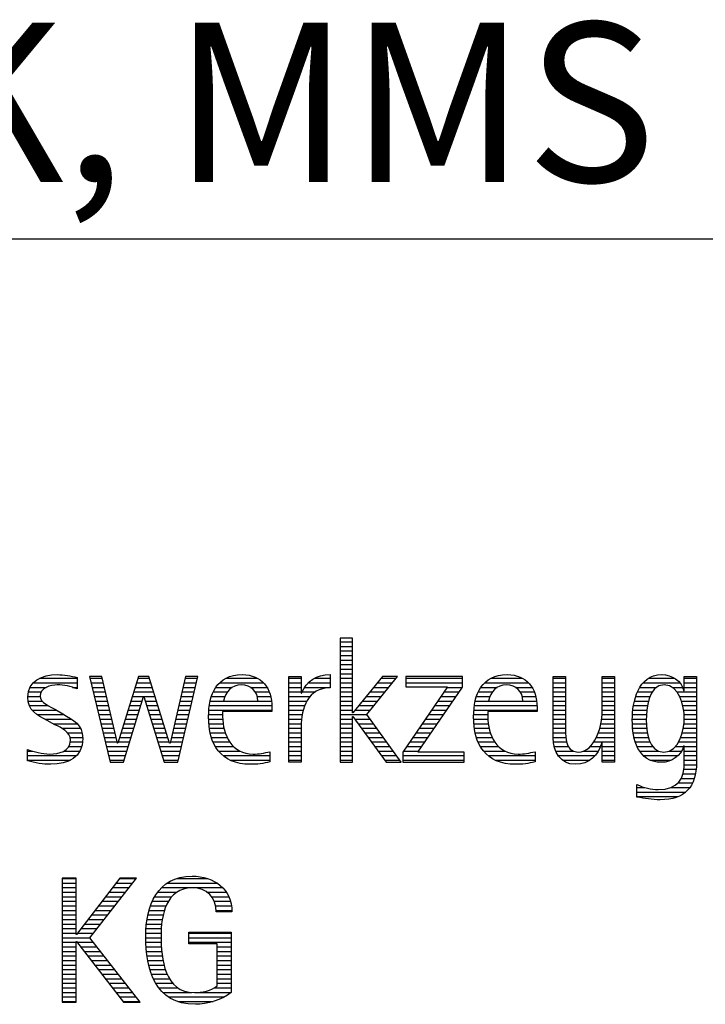
# Model space of a CAD drawing. Units: millimetres. Extents: x 0 to 594, y 0 to 420.
# Drawn here: x 438 to 453, y 23 to 45 of the extents above; entities that cross this region are included whole.
import ezdxf

# ---------------------------------------------------------------- set-up
doc = ezdxf.new("R2010")
doc.units = ezdxf.units.MM
doc.header["$LTSCALE"] = 32.67
doc.layers.add('606332046-000-01-ED1_FORMAT', color=7, linetype='CONTINUOUS')
doc.styles.get("Standard").update_dxf_attribs({"font": 'TXT.SHX', "width": 0.7})

# ---------------------------------------------------------------- blocks, each defined once
blk = doc.blocks.new('TITLEBLOCK_BL7', base_point=(489, 30))
at = {"layer": '606332046-000-01-ED1_FORMAT', "color": 7, "linetype": 'CONTINUOUS'}
blk.add_line((394, 40), (584, 40), dxfattribs=at)
blk = doc.blocks.new('FIRMENLOGO_BL9', base_point=(425.34, 30.061))
at = {"layer": '606332046-000-01-ED1_FORMAT', "color": 9, "linetype": 'CONTINUOUS'}
for p, q in [((445.335, 31.227), (445.066, 31.227)), ((445.066, 31.227), (445.066, 28.499)), ((445.335, 29.586), (445.335, 31.227)), ((445.066, 31.145), (445.335, 31.145)), ((445.066, 31.045), (445.335, 31.045)), ((445.066, 30.945), (445.335, 30.945)), ((445.066, 30.845), (445.335, 30.845)), ((445.066, 30.745), (445.335, 30.745)), ((445.066, 30.645), (445.335, 30.645)), ((445.066, 30.545), (445.335, 30.545)), ((438.465, 30.345), (439.292, 30.345)), ((439.83, 30.381), (439.561, 30.381)), ((439.561, 30.381), (440.016, 28.499)), ((439.57, 30.345), (439.839, 30.345)), ((440.174, 28.918), (439.83, 30.381)), ((440.633, 30.381), (440.182, 28.918)), ((440.622, 30.345), (440.877, 30.345)), ((440.866, 30.381), (440.633, 30.381)), ((441.32, 28.918), (440.866, 30.381)), ((441.668, 30.381), (441.329, 28.918)), ((441.498, 28.499), (441.938, 30.381)), ((441.66, 30.345), (441.929, 30.345)), ((441.938, 30.381), (441.668, 30.381)), ((442.554, 30.345), (443.251, 30.345)), ((443.939, 30.345), (444.207, 30.345)), ((444.5, 30.345), (444.844, 30.345)), ((445.066, 30.445), (445.335, 30.445)), ((445.066, 30.345), (445.335, 30.345)), ((445.995, 30.381), (445.342, 29.586)), ((445.647, 29.546), (446.323, 30.381)), ((445.965, 30.345), (446.294, 30.345)), ((446.323, 30.381), (445.995, 30.381)), ((447.75, 30.381), (446.509, 30.381)), ((446.509, 30.381), (446.509, 30.156)), ((446.509, 30.345), (447.75, 30.345)), ((447.75, 30.152), (447.75, 30.381)), ((448.375, 30.345), (449.072, 30.345)), ((449.744, 30.345), (450.012, 30.345)), ((450.82, 30.345), (451.088, 30.345)), ((451.838, 30.345), (452.405, 30.345)), ((452.623, 30.345), (452.891, 30.345)), ((438.254, 30.145), (438.609, 30.145)), ((438.324, 30.245), (439.292, 30.245)), ((439.188, 30.145), (439.292, 30.145)), ((439.594, 30.245), (439.862, 30.245)), ((439.618, 30.145), (439.886, 30.145)), ((440.56, 30.145), (440.939, 30.145)), ((440.591, 30.245), (440.908, 30.245)), ((441.614, 30.145), (441.883, 30.145)), ((441.637, 30.245), (441.906, 30.245)), ((442.335, 30.145), (442.691, 30.145)), ((442.419, 30.245), (443.379, 30.245)), ((443.097, 30.145), (443.458, 30.145)), ((443.939, 30.245), (444.207, 30.245)), ((443.939, 30.145), (444.207, 30.145)), ((444.286, 30.145), (444.844, 30.145)), ((444.368, 30.245), (444.844, 30.245)), ((445.066, 30.245), (445.335, 30.245)), ((445.066, 30.145), (445.335, 30.145)), ((445.801, 30.145), (446.132, 30.145)), ((445.883, 30.245), (446.213, 30.245)), ((447.422, 30.156), (446.438, 28.72)), ((446.509, 30.245), (447.75, 30.245)), ((446.509, 30.156), (447.422, 30.156)), ((446.77, 28.724), (447.75, 30.152)), ((447.415, 30.145), (447.746, 30.145)), ((448.156, 30.145), (448.512, 30.145)), ((448.24, 30.245), (449.2, 30.245)), ((448.918, 30.145), (449.279, 30.145)), ((449.744, 30.245), (450.012, 30.245)), ((449.744, 30.145), (450.012, 30.145)), ((450.82, 30.245), (451.088, 30.245)), ((450.82, 30.145), (451.088, 30.145)), ((451.644, 30.145), (452.009, 30.145)), ((451.717, 30.245), (452.522, 30.245)), ((452.361, 30.145), (452.585, 30.145)), ((452.623, 30.245), (452.891, 30.245)), ((452.623, 30.145), (452.891, 30.145)), ((438.206, 29.945), (438.475, 29.945)), ((438.218, 30.045), (438.498, 30.045)), ((439.642, 30.045), (439.909, 30.045)), ((439.666, 29.945), (439.933, 29.945)), ((440.308, 28.499), (440.748, 29.942)), ((440.498, 29.945), (441.001, 29.945)), ((440.529, 30.045), (440.97, 30.045)), ((440.748, 29.942), (440.755, 29.942)), ((440.755, 29.942), (441.198, 28.499)), ((441.567, 29.945), (441.836, 29.945)), ((441.59, 30.045), (441.859, 30.045)), ((442.24, 29.945), (442.533, 29.945)), ((442.279, 30.045), (442.586, 30.045)), ((443.2, 30.045), (443.507, 30.045)), ((443.246, 29.945), (443.538, 29.945)), ((443.939, 30.045), (444.207, 30.045)), ((443.939, 29.945), (444.404, 29.945)), ((444.229, 30.045), (444.52, 30.045)), ((445.066, 30.045), (445.335, 30.045)), ((445.066, 29.945), (445.335, 29.945)), ((445.637, 29.945), (445.97, 29.945)), ((445.719, 30.045), (446.051, 30.045)), ((447.278, 29.945), (447.608, 29.945)), ((447.346, 30.045), (447.677, 30.045)), ((448.06, 29.945), (448.354, 29.945)), ((448.099, 30.045), (448.407, 30.045)), ((449.021, 30.045), (449.329, 30.045)), ((449.066, 29.945), (449.359, 29.945)), ((449.744, 30.045), (450.012, 30.045)), ((449.744, 29.945), (450.012, 29.945)), ((450.82, 30.045), (451.088, 30.045)), ((450.82, 29.945), (451.088, 29.945)), ((451.557, 29.945), (451.869, 29.945)), ((451.594, 30.045), (451.918, 30.045)), ((452.463, 30.045), (452.891, 30.045)), ((452.522, 29.945), (452.891, 29.945)), ((438.212, 29.845), (438.519, 29.845)), ((438.239, 29.745), (438.65, 29.745)), ((438.302, 29.645), (438.834, 29.645)), ((439.69, 29.845), (439.956, 29.845)), ((439.715, 29.745), (439.98, 29.745)), ((439.739, 29.645), (440.003, 29.645)), ((440.406, 29.645), (440.657, 29.645)), ((440.437, 29.745), (440.688, 29.745)), ((440.468, 29.845), (440.718, 29.845)), ((440.785, 29.845), (441.032, 29.845)), ((440.816, 29.745), (441.063, 29.745)), ((440.846, 29.645), (441.094, 29.645)), ((441.498, 29.645), (441.766, 29.645)), ((441.521, 29.745), (441.789, 29.745)), ((441.544, 29.845), (441.813, 29.845)), ((442.183, 29.645), (443.566, 29.645)), ((442.193, 29.745), (443.565, 29.745)), ((442.213, 29.845), (442.503, 29.845)), ((443.259, 29.845), (443.556, 29.845)), ((443.939, 29.845), (444.336, 29.845)), ((443.939, 29.745), (444.288, 29.745)), ((443.939, 29.645), (444.253, 29.645)), ((445.066, 29.845), (445.335, 29.845)), ((445.066, 29.745), (445.335, 29.745)), ((445.066, 29.645), (445.335, 29.645)), ((445.39, 29.645), (445.727, 29.645)), ((445.472, 29.745), (445.808, 29.745)), ((445.554, 29.845), (445.889, 29.845)), ((447.072, 29.645), (447.402, 29.645)), ((447.14, 29.745), (447.471, 29.745)), ((447.209, 29.845), (447.54, 29.845)), ((448.003, 29.645), (449.388, 29.645)), ((448.013, 29.745), (449.387, 29.745)), ((448.033, 29.845), (448.324, 29.845)), ((449.079, 29.845), (449.377, 29.845)), ((449.744, 29.845), (450.012, 29.845)), ((449.744, 29.745), (450.012, 29.745)), ((449.744, 29.645), (450.012, 29.645)), ((450.82, 29.845), (451.088, 29.845)), ((450.82, 29.745), (451.088, 29.745)), ((450.82, 29.645), (451.088, 29.645)), ((451.494, 29.645), (451.8, 29.645)), ((451.508, 29.745), (451.815, 29.745)), ((451.528, 29.845), (451.837, 29.845)), ((452.562, 29.845), (452.891, 29.845)), ((452.59, 29.745), (452.891, 29.745)), ((452.61, 29.645), (452.891, 29.645)), ((438.41, 29.545), (439.002, 29.545)), ((438.577, 29.445), (439.164, 29.445)), ((439.763, 29.545), (440.027, 29.545)), ((439.787, 29.445), (440.05, 29.445)), ((440.345, 29.445), (440.596, 29.445)), ((440.375, 29.545), (440.627, 29.545)), ((440.877, 29.545), (441.126, 29.545)), ((440.908, 29.445), (441.157, 29.445)), ((441.451, 29.445), (441.719, 29.445)), ((441.475, 29.545), (441.743, 29.545)), ((442.176, 29.545), (442.483, 29.545)), ((442.176, 29.445), (442.487, 29.445)), ((443.939, 29.545), (444.232, 29.545)), ((443.939, 29.445), (444.218, 29.445)), ((445.066, 29.545), (445.648, 29.545)), ((445.066, 29.445), (445.335, 29.445)), ((445.342, 29.586), (445.335, 29.586)), ((445.335, 28.499), (445.335, 29.503)), ((445.335, 29.503), (445.342, 29.503)), ((445.342, 29.503), (446.073, 28.499)), ((445.385, 29.445), (445.72, 29.445)), ((446.406, 28.499), (445.647, 29.546)), ((446.935, 29.445), (447.265, 29.445)), ((447.003, 29.545), (447.334, 29.545)), ((447.996, 29.545), (448.304, 29.545)), ((447.997, 29.445), (448.308, 29.445)), ((449.744, 29.545), (450.012, 29.545)), ((449.744, 29.445), (450.012, 29.445)), ((450.807, 29.445), (451.088, 29.445)), ((450.816, 29.545), (451.088, 29.545)), ((451.48, 29.445), (451.788, 29.445)), ((451.485, 29.545), (451.793, 29.545)), ((452.62, 29.545), (452.891, 29.545)), ((452.622, 29.445), (452.891, 29.445)), ((438.764, 29.345), (439.288, 29.345)), ((438.95, 29.245), (439.359, 29.245)), ((439.811, 29.345), (440.074, 29.345)), ((439.836, 29.245), (440.097, 29.245)), ((440.283, 29.245), (440.535, 29.245)), ((440.314, 29.345), (440.566, 29.345)), ((440.938, 29.345), (441.188, 29.345)), ((440.969, 29.245), (441.219, 29.245)), ((441.405, 29.245), (441.673, 29.245)), ((441.428, 29.345), (441.696, 29.345)), ((442.184, 29.345), (442.495, 29.345)), ((442.193, 29.245), (442.514, 29.245)), ((443.939, 29.345), (444.209, 29.345)), ((443.939, 29.245), (444.207, 29.245)), ((445.066, 29.345), (445.335, 29.345)), ((445.066, 29.245), (445.335, 29.245)), ((445.457, 29.345), (445.793, 29.345)), ((445.53, 29.245), (445.865, 29.245)), ((446.798, 29.245), (447.128, 29.245)), ((446.866, 29.345), (447.196, 29.345)), ((448.004, 29.345), (448.316, 29.345)), ((448.013, 29.245), (448.334, 29.245)), ((449.744, 29.345), (450.012, 29.345)), ((449.744, 29.245), (450.012, 29.245)), ((450.764, 29.245), (451.088, 29.245)), ((450.79, 29.345), (451.088, 29.345)), ((451.484, 29.345), (451.791, 29.345)), ((451.49, 29.245), (451.798, 29.245)), ((452.6, 29.245), (452.891, 29.245)), ((452.614, 29.345), (452.891, 29.345)), ((439.079, 29.145), (439.396, 29.145)), ((439.134, 29.045), (439.409, 29.045)), ((439.86, 29.145), (440.121, 29.145)), ((439.884, 29.045), (440.144, 29.045)), ((440.221, 29.045), (440.474, 29.045)), ((440.252, 29.145), (440.505, 29.145)), ((441, 29.145), (441.25, 29.145)), ((441.03, 29.045), (441.281, 29.045)), ((441.359, 29.045), (441.626, 29.045)), ((441.382, 29.145), (441.649, 29.145)), ((442.213, 29.145), (442.543, 29.145)), ((442.24, 29.045), (442.585, 29.045)), ((443.939, 29.145), (444.207, 29.145)), ((443.939, 29.045), (444.207, 29.045)), ((445.066, 29.145), (445.335, 29.145)), ((445.066, 29.045), (445.335, 29.045)), ((445.603, 29.145), (445.938, 29.145)), ((445.676, 29.045), (446.01, 29.045)), ((446.661, 29.045), (446.99, 29.045)), ((446.729, 29.145), (447.059, 29.145)), ((448.033, 29.145), (448.364, 29.145)), ((448.06, 29.045), (448.406, 29.045)), ((449.744, 29.145), (450.013, 29.145)), ((449.744, 29.045), (450.02, 29.045)), ((450.69, 29.045), (451.088, 29.045)), ((450.731, 29.145), (451.088, 29.145)), ((451.502, 29.145), (451.811, 29.145)), ((451.519, 29.045), (451.834, 29.045)), ((452.545, 29.045), (452.891, 29.045)), ((452.578, 29.145), (452.891, 29.145)), ((439.106, 28.845), (439.385, 28.845)), ((439.14, 28.945), (439.404, 28.945)), ((439.908, 28.945), (440.168, 28.945)), ((439.932, 28.845), (440.414, 28.845)), ((440.182, 28.918), (440.174, 28.918)), ((440.191, 28.945), (440.444, 28.945)), ((441.061, 28.945), (441.312, 28.945)), ((441.092, 28.845), (441.579, 28.845)), ((441.329, 28.918), (441.32, 28.918)), ((441.335, 28.945), (441.602, 28.945)), ((442.275, 28.945), (442.643, 28.945)), ((442.324, 28.845), (442.728, 28.845)), ((443.939, 28.945), (444.207, 28.945)), ((443.939, 28.845), (444.207, 28.845)), ((445.066, 28.945), (445.335, 28.945)), ((445.066, 28.845), (445.335, 28.845)), ((445.749, 28.945), (446.082, 28.945)), ((445.822, 28.845), (446.155, 28.845)), ((446.523, 28.845), (446.853, 28.845)), ((446.592, 28.945), (446.922, 28.945)), ((448.095, 28.945), (448.464, 28.945)), ((448.144, 28.845), (448.548, 28.845)), ((449.75, 28.945), (450.038, 28.945)), ((449.766, 28.845), (450.076, 28.845)), ((450.554, 28.845), (450.779, 28.845)), ((450.635, 28.945), (451.088, 28.945)), ((450.82, 28.845), (451.088, 28.845)), ((451.548, 28.945), (451.869, 28.945)), ((451.587, 28.845), (451.929, 28.845)), ((452.428, 28.845), (452.609, 28.845)), ((452.498, 28.945), (452.891, 28.945)), ((452.623, 28.845), (452.891, 28.845)), ((438.197, 28.745), (438.311, 28.745)), ((438.197, 28.645), (439.274, 28.645)), ((438.996, 28.745), (439.346, 28.745)), ((439.956, 28.745), (440.383, 28.745)), ((439.981, 28.645), (440.353, 28.645)), ((441.122, 28.745), (441.556, 28.745)), ((441.153, 28.645), (441.532, 28.645)), ((442.393, 28.745), (442.87, 28.745)), ((442.493, 28.645), (443.523, 28.645)), ((443.939, 28.745), (444.207, 28.745)), ((443.939, 28.645), (444.207, 28.645)), ((445.066, 28.745), (445.335, 28.745)), ((445.066, 28.645), (445.335, 28.645)), ((445.894, 28.745), (446.227, 28.745)), ((445.967, 28.645), (446.3, 28.645)), ((446.438, 28.72), (446.438, 28.499)), ((446.438, 28.645), (447.786, 28.645)), ((446.455, 28.745), (446.784, 28.745)), ((447.786, 28.724), (446.77, 28.724)), ((447.786, 28.499), (447.786, 28.724)), ((448.213, 28.745), (448.691, 28.745)), ((448.314, 28.645), (449.344, 28.645)), ((449.799, 28.745), (450.187, 28.745)), ((449.854, 28.645), (450.662, 28.645)), ((450.401, 28.745), (450.732, 28.745)), ((450.82, 28.745), (451.088, 28.745)), ((450.82, 28.645), (451.088, 28.645)), ((451.641, 28.745), (452.059, 28.745)), ((451.726, 28.645), (452.482, 28.645)), ((452.286, 28.745), (452.563, 28.745)), ((452.623, 28.745), (452.891, 28.745)), ((452.623, 28.645), (452.891, 28.645)), ((438.197, 28.545), (439.139, 28.545)), ((440.005, 28.545), (440.322, 28.545)), ((440.016, 28.499), (440.308, 28.499)), ((441.184, 28.545), (441.509, 28.545)), ((441.198, 28.499), (441.498, 28.499)), ((442.648, 28.545), (443.523, 28.545)), ((443.939, 28.545), (444.207, 28.545)), ((445.066, 28.545), (445.335, 28.545)), ((445.066, 28.499), (445.335, 28.499)), ((446.04, 28.545), (446.372, 28.545)), ((446.073, 28.499), (446.406, 28.499)), ((446.438, 28.545), (447.786, 28.545)), ((446.438, 28.499), (447.786, 28.499)), ((448.469, 28.545), (449.344, 28.545)), ((449.949, 28.545), (450.549, 28.545)), ((450.82, 28.545), (451.088, 28.545)), ((451.873, 28.545), (452.335, 28.545)), ((452.61, 28.345), (452.881, 28.345)), ((452.618, 28.445), (452.89, 28.445)), ((452.623, 28.545), (452.891, 28.545)), ((452.552, 28.145), (452.844, 28.145)), ((452.59, 28.245), (452.867, 28.245)), ((451.583, 27.945), (451.752, 27.945)), ((452.329, 27.945), (452.743, 27.945)), ((452.484, 28.045), (452.803, 28.045)), ((451.583, 27.845), (452.653, 27.845)), ((451.583, 27.745), (452.481, 27.745)), ((439.264, 25.954), (438.956, 25.954)), ((438.956, 25.954), (438.956, 23.226)), ((438.956, 25.945), (439.264, 25.945)), ((438.956, 25.845), (439.264, 25.845)), ((438.956, 25.745), (439.264, 25.745)), ((439.264, 24.717), (439.264, 25.954)), ((440.229, 25.954), (439.272, 24.717)), ((439.569, 24.645), (440.589, 25.954)), ((440.067, 25.745), (440.425, 25.745)), ((440.145, 25.845), (440.503, 25.845)), ((440.222, 25.945), (440.581, 25.945)), ((440.589, 25.954), (440.229, 25.954)), ((441.145, 25.745), (442.484, 25.745)), ((441.268, 25.845), (442.36, 25.845)), ((441.467, 25.945), (442.15, 25.945)), ((438.956, 25.645), (439.264, 25.645)), ((438.956, 25.545), (439.264, 25.545)), ((439.913, 25.545), (440.27, 25.545)), ((439.99, 25.645), (440.348, 25.645)), ((440.991, 25.545), (441.364, 25.545)), ((441.058, 25.645), (441.478, 25.645)), ((442.14, 25.645), (442.564, 25.645)), ((442.241, 25.545), (442.618, 25.545)), ((438.956, 25.445), (439.264, 25.445)), ((438.956, 25.345), (439.264, 25.345)), ((439.758, 25.345), (440.114, 25.345)), ((439.835, 25.445), (440.192, 25.445)), ((440.9, 25.345), (441.244, 25.345)), ((440.939, 25.445), (441.292, 25.445)), ((442.297, 25.445), (442.654, 25.445)), ((442.328, 25.345), (442.677, 25.345)), ((438.956, 25.245), (439.264, 25.245)), ((438.956, 25.145), (439.264, 25.145)), ((439.603, 25.145), (439.958, 25.145)), ((439.68, 25.245), (440.036, 25.245)), ((440.844, 25.145), (441.178, 25.145)), ((440.866, 25.245), (441.208, 25.245)), ((442.338, 25.245), (442.685, 25.245)), ((438.956, 25.045), (439.264, 25.045)), ((438.956, 24.945), (439.264, 24.945)), ((439.448, 24.945), (439.802, 24.945)), ((439.526, 25.045), (439.88, 25.045)), ((440.812, 24.945), (441.145, 24.945)), ((440.822, 25.045), (441.161, 25.045)), ((438.956, 24.845), (439.264, 24.845)), ((438.956, 24.745), (439.264, 24.745)), ((439.272, 24.717), (439.264, 24.717)), ((439.294, 24.745), (439.646, 24.745)), ((439.371, 24.845), (439.724, 24.845)), ((440.797, 24.745), (441.132, 24.745)), ((440.802, 24.845), (441.138, 24.845)), ((441.74, 24.745), (442.673, 24.745)), ((438.956, 24.645), (439.569, 24.645)), ((438.956, 24.545), (439.264, 24.545)), ((438.956, 24.445), (439.264, 24.445)), ((439.264, 23.226), (439.264, 24.563)), ((439.264, 24.563), (439.272, 24.563)), ((439.272, 24.563), (440.308, 23.226)), ((439.286, 24.545), (439.647, 24.545)), ((439.363, 24.445), (439.725, 24.445)), ((440.672, 23.226), (439.569, 24.645)), ((440.795, 24.645), (441.131, 24.645)), ((440.8, 24.545), (441.134, 24.545)), ((440.805, 24.445), (441.139, 24.445)), ((441.74, 24.645), (442.673, 24.645)), ((441.74, 24.545), (442.673, 24.545)), ((442.364, 24.445), (442.673, 24.445)), ((438.956, 24.345), (439.264, 24.345)), ((438.956, 24.245), (439.264, 24.245)), ((439.441, 24.345), (439.802, 24.345)), ((439.518, 24.245), (439.88, 24.245)), ((440.811, 24.345), (441.148, 24.345)), ((440.826, 24.245), (441.158, 24.245)), ((442.364, 24.345), (442.673, 24.345)), ((442.364, 24.245), (442.673, 24.245)), ((438.956, 24.145), (439.264, 24.145)), ((438.956, 24.045), (439.264, 24.045)), ((439.596, 24.145), (439.958, 24.145)), ((439.673, 24.045), (440.036, 24.045)), ((440.84, 24.145), (441.177, 24.145)), ((440.862, 24.045), (441.197, 24.045)), ((442.364, 24.145), (442.673, 24.145)), ((442.364, 24.045), (442.673, 24.045)), ((438.956, 23.945), (439.264, 23.945)), ((438.956, 23.845), (439.264, 23.845)), ((439.751, 23.945), (440.113, 23.945)), ((439.828, 23.845), (440.191, 23.845)), ((440.887, 23.945), (441.229, 23.945)), ((440.922, 23.845), (441.266, 23.845)), ((442.364, 23.945), (442.673, 23.945)), ((442.364, 23.845), (442.673, 23.845)), ((438.956, 23.745), (439.264, 23.745)), ((438.956, 23.645), (439.264, 23.645)), ((439.906, 23.745), (440.269, 23.745)), ((439.983, 23.645), (440.347, 23.645)), ((440.961, 23.745), (441.317, 23.745)), ((441.016, 23.645), (441.39, 23.645)), ((442.364, 23.745), (442.673, 23.745)), ((442.364, 23.645), (442.673, 23.645)), ((438.956, 23.545), (439.264, 23.545)), ((438.956, 23.445), (439.264, 23.445)), ((440.061, 23.545), (440.424, 23.545)), ((440.139, 23.445), (440.502, 23.445)), ((441.083, 23.545), (441.499, 23.545)), ((441.17, 23.445), (441.798, 23.445)), ((441.932, 23.445), (442.673, 23.445)), ((442.3, 23.545), (442.673, 23.545)), ((438.956, 23.345), (439.264, 23.345)), ((438.956, 23.245), (439.264, 23.245)), ((438.956, 23.226), (439.264, 23.226)), ((440.216, 23.345), (440.58, 23.345)), ((440.294, 23.245), (440.657, 23.245)), ((440.308, 23.226), (440.672, 23.226)), ((441.294, 23.345), (442.522, 23.345)), ((441.496, 23.245), (442.275, 23.245))]:
    blk.add_line(p, q, dxfattribs=at)
for points, knots in [([(438.197, 28.534), (438.367, 28.483), (438.537, 28.455), (438.711, 28.455), (439.086, 28.455), (439.41, 28.601), (439.41, 29.024), (439.41, 29.329), (439.206, 29.424), (438.972, 29.562), (438.972, 29.562), (438.814, 29.657), (438.814, 29.657), (438.703, 29.725), (438.473, 29.8), (438.473, 29.954), (438.473, 30.136), (438.707, 30.199), (438.853, 30.199), (438.996, 30.199), (439.154, 30.164), (439.292, 30.112), (439.292, 30.112), (439.292, 30.361), (439.292, 30.361), (439.146, 30.396), (439.003, 30.424), (438.849, 30.424), (438.524, 30.424), (438.205, 30.294), (438.205, 29.926), (438.205, 29.637), (438.41, 29.531), (438.632, 29.416), (438.632, 29.416), (438.801, 29.325), (438.801, 29.325), (438.94, 29.25), (439.142, 29.175), (439.142, 28.985), (439.142, 28.736), (438.885, 28.68), (438.683, 28.68), (438.513, 28.68), (438.354, 28.728), (438.197, 28.779), (438.197, 28.779), (438.197, 28.534), (438.197, 28.534)], [0, 0, 0, 0, 1, 1, 1, 2, 2, 2, 3, 3, 3, 4, 4, 4, 5, 5, 5, 6, 6, 6, 7, 7, 7, 8, 8, 8, 9, 9, 9, 10, 10, 10, 11, 11, 11, 12, 12, 12, 13, 13, 13, 14, 14, 14, 15, 15, 15, 16, 16, 16, 16]), ([(443.523, 28.732), (443.396, 28.7), (443.282, 28.68), (443.152, 28.68), (442.689, 28.68), (442.483, 29.096), (442.483, 29.507), (442.483, 29.507), (442.483, 29.618), (442.483, 29.618), (442.483, 29.618), (443.566, 29.618), (443.566, 29.618), (443.566, 29.618), (443.566, 29.708), (443.566, 29.708), (443.566, 30.128), (443.345, 30.424), (442.911, 30.424), (442.357, 30.424), (442.175, 29.993), (442.175, 29.503), (442.175, 28.89), (442.439, 28.455), (443.092, 28.455), (443.239, 28.455), (443.385, 28.467), (443.523, 28.51), (443.523, 28.51), (443.523, 28.732), (443.523, 28.732)], [0, 0, 0, 0, 1, 1, 1, 2, 2, 2, 3, 3, 3, 4, 4, 4, 5, 5, 5, 6, 6, 6, 7, 7, 7, 8, 8, 8, 9, 9, 9, 10, 10, 10, 10]), ([(444.207, 28.499), (444.207, 28.499), (444.207, 29.278), (444.207, 29.278), (444.207, 29.685), (444.357, 30.136), (444.844, 30.136), (444.844, 30.136), (444.844, 30.424), (444.844, 30.424), (444.543, 30.424), (444.333, 30.29), (444.215, 30.017), (444.215, 30.017), (444.207, 30.017), (444.207, 30.017), (444.207, 30.017), (444.207, 30.381), (444.207, 30.381), (444.207, 30.381), (443.939, 30.381), (443.939, 30.381), (443.939, 30.381), (443.939, 28.499), (443.939, 28.499), (443.939, 28.499), (444.207, 28.499), (444.207, 28.499)], [0, 0, 0, 0, 1, 1, 1, 2, 2, 2, 3, 3, 3, 4, 4, 4, 5, 5, 5, 6, 6, 6, 7, 7, 7, 8, 8, 8, 9, 9, 9, 9]), ([(449.344, 28.732), (449.218, 28.7), (449.103, 28.68), (448.973, 28.68), (448.51, 28.68), (448.304, 29.096), (448.304, 29.507), (448.304, 29.507), (448.304, 29.618), (448.304, 29.618), (448.304, 29.618), (449.388, 29.618), (449.388, 29.618), (449.388, 29.618), (449.388, 29.708), (449.388, 29.708), (449.388, 30.128), (449.166, 30.424), (448.731, 30.424), (448.178, 30.424), (447.995, 29.993), (447.995, 29.503), (447.995, 28.89), (448.26, 28.455), (448.913, 28.455), (449.06, 28.455), (449.206, 28.467), (449.344, 28.51), (449.344, 28.51), (449.344, 28.732), (449.344, 28.732)], [0, 0, 0, 0, 1, 1, 1, 2, 2, 2, 3, 3, 3, 4, 4, 4, 5, 5, 5, 6, 6, 6, 7, 7, 7, 8, 8, 8, 9, 9, 9, 10, 10, 10, 10]), ([(451.088, 28.499), (451.088, 28.499), (451.088, 30.381), (451.088, 30.381), (451.088, 30.381), (450.82, 30.381), (450.82, 30.381), (450.82, 30.381), (450.82, 29.606), (450.82, 29.606), (450.82, 29.309), (450.665, 28.724), (450.289, 28.724), (449.981, 28.724), (450.012, 29.127), (450.012, 29.337), (450.012, 29.337), (450.012, 30.381), (450.012, 30.381), (450.012, 30.381), (449.744, 30.381), (449.744, 30.381), (449.744, 30.381), (449.744, 29.036), (449.744, 29.036), (449.744, 28.732), (449.898, 28.455), (450.226, 28.455), (450.547, 28.455), (450.724, 28.645), (450.812, 28.933), (450.812, 28.933), (450.82, 28.933), (450.82, 28.933), (450.82, 28.933), (450.82, 28.499), (450.82, 28.499), (450.82, 28.499), (451.088, 28.499), (451.088, 28.499)], [0, 0, 0, 0, 1, 1, 1, 2, 2, 2, 3, 3, 3, 4, 4, 4, 5, 5, 5, 6, 6, 6, 7, 7, 7, 8, 8, 8, 9, 9, 9, 10, 10, 10, 11, 11, 11, 12, 12, 12, 13, 13, 13, 13]), ([(452.623, 28.526), (452.623, 28.127), (452.489, 27.901), (452.052, 27.901), (451.883, 27.901), (451.737, 27.936), (451.583, 28.012), (451.583, 28.012), (451.583, 27.735), (451.583, 27.735), (451.756, 27.704), (451.907, 27.676), (452.092, 27.676), (452.635, 27.676), (452.891, 27.956), (452.891, 28.495), (452.891, 28.495), (452.891, 30.381), (452.891, 30.381), (452.891, 30.381), (452.623, 30.381), (452.623, 30.381), (452.623, 30.381), (452.623, 30.072), (452.623, 30.072), (452.623, 30.072), (452.615, 30.072), (452.615, 30.072), (452.552, 30.294), (452.35, 30.424), (452.124, 30.424), (451.606, 30.424), (451.48, 29.835), (451.48, 29.428), (451.48, 29.004), (451.598, 28.499), (452.116, 28.499), (452.35, 28.499), (452.54, 28.633), (452.615, 28.858), (452.615, 28.858), (452.623, 28.858), (452.623, 28.858), (452.623, 28.858), (452.623, 28.526), (452.623, 28.526)], [0, 0, 0, 0, 1, 1, 1, 2, 2, 2, 3, 3, 3, 4, 4, 4, 5, 5, 5, 6, 6, 6, 7, 7, 7, 8, 8, 8, 9, 9, 9, 10, 10, 10, 11, 11, 11, 12, 12, 12, 13, 13, 13, 14, 14, 14, 15, 15, 15, 15]), ([(442.503, 29.843), (442.546, 30.053), (442.673, 30.199), (442.899, 30.199), (443.104, 30.199), (443.259, 30.053), (443.259, 29.843), (443.259, 29.843), (442.503, 29.843), (442.503, 29.843)], [0, 0, 0, 0, 1, 1, 1, 2, 2, 2, 3, 3, 3, 3]), ([(448.323, 29.843), (448.368, 30.053), (448.494, 30.199), (448.72, 30.199), (448.925, 30.199), (449.079, 30.053), (449.079, 29.843), (449.079, 29.843), (448.323, 29.843), (448.323, 29.843)], [0, 0, 0, 0, 1, 1, 1, 2, 2, 2, 3, 3, 3, 3]), ([(452.172, 28.724), (451.835, 28.724), (451.788, 29.179), (451.788, 29.424), (451.788, 29.669), (451.831, 30.199), (452.18, 30.199), (452.516, 30.199), (452.623, 29.736), (452.623, 29.475), (452.623, 29.206), (452.516, 28.724), (452.172, 28.724)], [0, 0, 0, 0, 1, 1, 1, 2, 2, 2, 3, 3, 3, 4, 4, 4, 4]), ([(442.364, 23.589), (442.246, 23.482), (442.017, 23.439), (441.862, 23.439), (441.209, 23.439), (441.13, 24.186), (441.13, 24.681), (441.13, 25.14), (441.245, 25.741), (441.815, 25.741), (442.139, 25.741), (442.341, 25.531), (442.341, 25.211), (442.341, 25.211), (442.688, 25.211), (442.688, 25.211), (442.688, 25.721), (442.294, 25.997), (441.811, 25.997), (441.043, 25.997), (440.795, 25.346), (440.795, 24.681), (440.795, 23.941), (440.996, 23.183), (441.886, 23.183), (442.139, 23.183), (442.471, 23.273), (442.673, 23.443), (442.673, 23.443), (442.673, 24.768), (442.673, 24.768), (442.673, 24.768), (441.74, 24.768), (441.74, 24.768), (441.74, 24.768), (441.74, 24.511), (441.74, 24.511), (441.74, 24.511), (442.364, 24.511), (442.364, 24.511), (442.364, 24.511), (442.364, 23.589), (442.364, 23.589)], [0, 0, 0, 0, 1, 1, 1, 2, 2, 2, 3, 3, 3, 4, 4, 4, 5, 5, 5, 6, 6, 6, 7, 7, 7, 8, 8, 8, 9, 9, 9, 10, 10, 10, 11, 11, 11, 12, 12, 12, 13, 13, 13, 14, 14, 14, 14])]:
    blk.add_open_spline(points, degree=3, knots=knots, dxfattribs=at)

msp = doc.modelspace()

# ---------------------------------------------------------------- block references
at = {"layer": '606332046-000-01-ED1_FORMAT', "color": 3, "linetype": 'CONTINUOUS'}
for name, p in [('TITLEBLOCK_BL7', (489, 30)), ('FIRMENLOGO_BL9', (425.3398, 30.0614))]:
    msp.add_blockref(name, p, dxfattribs=at)

# ---------------------------------------------------------------- texts
at = {"layer": '606332046-000-01-ED1_FORMAT', "color": 7, "linetype": 'CONTINUOUS', "insert": (395.225, 44.75), "char_height": 3.5, "width": 82.5, "attachment_point": 1, "line_spacing_factor": 0.9}
msp.add_mtext('HYDROCHUCK, HSK, MMS', dxfattribs=at)

doc.saveas('drawing.dxf')
